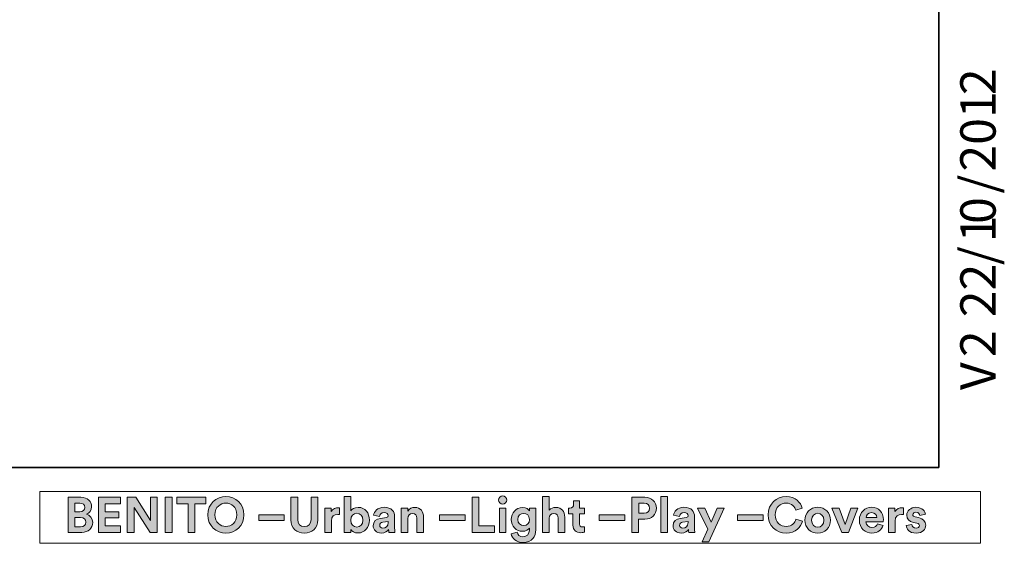
# Model space of a CAD drawing. Units: inches. Extents: x 20 to 204, y 6 to 287.
# Drawn here: x 148 to 204, y 6 to 35 of the extents above; entities that cross this region are included whole.
import ezdxf

# ---------------------------------------------------------------- set-up
doc = ezdxf.new("R2010")
doc.units = ezdxf.units.IN
doc.header["$MEASUREMENT"] = 0
doc.layers.add('Capa 1', color=7, linetype='Continuous')

# ---------------------------------------------------------------- blocks, each defined once
blk = doc.blocks.new('block 5')
at = {"layer": 'Capa 1', "true_color": 0x1a171b}
h = blk.add_hatch(color=179, dxfattribs=at)
h.dxf.hatch_style = 2
edge = h.paths.add_edge_path()
edge.add_spline(control_points=[(151.452, 8.367), (151.838, 8.367), (152.056, 8.141), (152.056, 7.834), (152.056, 7.63), (151.934, 7.466), (151.768, 7.409), (151.961, 7.362), (152.117, 7.186), (152.117, 6.94), (152.117, 6.619), (151.877, 6.386), (151.505, 6.386), (151.505, 6.386), (150.739, 6.386), (150.739, 6.386), (150.739, 6.386), (150.739, 8.367), (150.739, 8.367), (150.739, 8.367), (151.452, 8.367), (151.452, 8.367)], knot_values=[0, 0, 0, 0, 1, 1, 1, 2, 2, 2, 3, 3, 3, 4, 4, 4, 5, 5, 5, 6, 6, 6, 7, 7, 7, 7], degree=3, periodic=1)
edge = h.paths.add_edge_path()
edge.add_spline(control_points=[(151.393, 7.549), (151.569, 7.549), (151.675, 7.647), (151.675, 7.798), (151.675, 7.949), (151.578, 8.044), (151.39, 8.044), (151.39, 8.044), (151.119, 8.044), (151.119, 8.044), (151.119, 8.044), (151.119, 7.549), (151.119, 7.549), (151.119, 7.549), (151.393, 7.549), (151.393, 7.549)], knot_values=[0, 0, 0, 0, 1, 1, 1, 2, 2, 2, 3, 3, 3, 4, 4, 4, 5, 5, 5, 5], degree=3, periodic=1)
edge = h.paths.add_edge_path()
edge.add_spline(control_points=[(151.433, 6.708), (151.619, 6.708), (151.732, 6.806), (151.732, 6.965), (151.732, 7.121), (151.631, 7.23), (151.438, 7.23), (151.438, 7.23), (151.119, 7.23), (151.119, 7.23), (151.119, 7.23), (151.119, 6.708), (151.119, 6.708), (151.119, 6.708), (151.433, 6.708), (151.433, 6.708)], knot_values=[0, 0, 0, 0, 1, 1, 1, 2, 2, 2, 3, 3, 3, 4, 4, 4, 5, 5, 5, 5], degree=3, periodic=1)
h = blk.add_hatch(color=179, dxfattribs=at)
h.dxf.hatch_style = 2
h.paths.add_polyline_path([(152.445, 6.386), (152.445, 8.367), (153.686, 8.367), (153.686, 8.004), (152.83, 8.004), (152.83, 7.552), (153.604, 7.552), (153.604, 7.208), (152.83, 7.208), (152.83, 6.75), (153.686, 6.75), (153.686, 6.386)])
h = blk.add_hatch(color=179, dxfattribs=at)
h.dxf.hatch_style = 2
h.paths.add_polyline_path([(155.357, 6.386), (154.458, 7.792), (154.458, 6.386), (154.071, 6.386), (154.071, 8.367), (154.552, 8.367), (155.376, 7.057), (155.376, 8.367), (155.762, 8.367), (155.762, 6.386)])
h = blk.add_hatch(color=179, dxfattribs=at)
h.dxf.hatch_style = 2
h.paths.add_polyline_path([(156.215, 8.368), (156.605, 8.368), (156.605, 6.385), (156.215, 6.385)])
h = blk.add_hatch(color=179, dxfattribs=at)
h.dxf.hatch_style = 2
h.paths.add_polyline_path([(157.893, 8.002), (157.893, 6.386), (157.503, 6.386), (157.503, 8.002), (156.878, 8.002), (156.878, 8.367), (158.517, 8.367), (158.517, 8.002)])
h = blk.add_hatch(color=179, dxfattribs=at)
h.dxf.hatch_style = 2
edge = h.paths.add_edge_path()
edge.add_spline(control_points=[(159.639, 8.41), (160.179, 8.41), (160.66, 8.016), (160.66, 7.376), (160.66, 6.738), (160.179, 6.344), (159.639, 6.344), (159.102, 6.344), (158.622, 6.738), (158.622, 7.376), (158.622, 8.016), (159.102, 8.41), (159.639, 8.41)], knot_values=[0, 0, 0, 0, 0.352778, 0.352778, 0.352778, 0.705556, 0.705556, 0.705556, 1.058333, 1.058333, 1.058333, 1.411111, 1.411111, 1.411111, 1.411111], degree=3, periodic=0)
edge.add_line((159.639, 8.41), (159.639, 8.41))
edge = h.paths.add_edge_path()
edge.add_spline(control_points=[(159.639, 6.719), (159.947, 6.719), (160.26, 6.932), (160.26, 7.379), (160.26, 7.826), (159.947, 8.038), (159.639, 8.038), (159.335, 8.038), (159.021, 7.826), (159.021, 7.379), (159.021, 6.932), (159.335, 6.719), (159.639, 6.719)], knot_values=[0, 0, 0, 0, 0.352778, 0.352778, 0.352778, 0.705556, 0.705556, 0.705556, 1.058333, 1.058333, 1.058333, 1.411111, 1.411111, 1.411111, 1.411111], degree=3, periodic=0)
edge.add_line((159.639, 6.719), (159.639, 6.719))
h = blk.add_hatch(color=179, dxfattribs=at)
h.dxf.hatch_style = 2
edge = h.paths.add_edge_path()
edge.add_spline(control_points=[(163.312, 7.088), (163.312, 7.088), (163.312, 8.367), (163.312, 8.367), (163.312, 8.367), (163.698, 8.367), (163.698, 8.367), (163.698, 8.367), (163.698, 7.117), (163.698, 7.117), (163.698, 6.855), (163.844, 6.719), (164.073, 6.719), (164.308, 6.719), (164.45, 6.855), (164.45, 7.117), (164.45, 7.117), (164.45, 8.367), (164.45, 8.367), (164.45, 8.367), (164.836, 8.367), (164.836, 8.367), (164.836, 8.367), (164.836, 7.088), (164.836, 7.088), (164.836, 6.602), (164.497, 6.342), (164.073, 6.342), (163.65, 6.342), (163.312, 6.602), (163.312, 7.088)], knot_values=[0, 0, 0, 0, 0.352778, 0.352778, 0.352778, 0.705556, 0.705556, 0.705556, 1.058333, 1.058333, 1.058333, 1.411111, 1.411111, 1.411111, 1.763889, 1.763889, 1.763889, 2.116667, 2.116667, 2.116667, 2.469444, 2.469444, 2.469444, 2.822222, 2.822222, 2.822222, 3.175, 3.175, 3.175, 3.527778, 3.527778, 3.527778, 3.527778], degree=3, periodic=0)
edge.add_line((163.312, 7.088), (163.312, 7.088))
h = blk.add_hatch(color=179, dxfattribs=at)
h.dxf.hatch_style = 2
edge = h.paths.add_edge_path()
edge.add_spline(control_points=[(166.328, 6.386), (166.328, 6.386), (166.328, 8.41), (166.328, 8.41), (166.328, 8.41), (166.696, 8.41), (166.696, 8.41), (166.696, 8.41), (166.696, 7.611), (166.696, 7.611), (166.757, 7.708), (166.907, 7.798), (167.112, 7.798), (167.514, 7.798), (167.746, 7.488), (167.746, 7.08), (167.746, 6.663), (167.489, 6.353), (167.098, 6.353), (166.907, 6.353), (166.762, 6.436), (166.689, 6.554), (166.689, 6.554), (166.689, 6.386), (166.689, 6.386), (166.689, 6.386), (166.328, 6.386), (166.328, 6.386)], knot_values=[0, 0, 0, 0, 1, 1, 1, 2, 2, 2, 3, 3, 3, 4, 4, 4, 5, 5, 5, 6, 6, 6, 7, 7, 7, 8, 8, 8, 9, 9, 9, 9], degree=3, periodic=1)
edge = h.paths.add_edge_path()
edge.add_spline(control_points=[(167.033, 7.466), (166.846, 7.466), (166.689, 7.328), (166.689, 7.076), (166.689, 6.828), (166.846, 6.686), (167.033, 6.686), (167.223, 6.686), (167.375, 6.825), (167.375, 7.076), (167.375, 7.328), (167.223, 7.466), (167.033, 7.466)], knot_values=[0, 0, 0, 0, 0.352778, 0.352778, 0.352778, 0.705556, 0.705556, 0.705556, 1.058333, 1.058333, 1.058333, 1.411111, 1.411111, 1.411111, 1.411111], degree=3, periodic=0)
edge.add_line((167.033, 7.466), (167.033, 7.466))
h = blk.add_hatch(color=179, dxfattribs=at)
h.dxf.hatch_style = 2
h.paths.add_polyline_path([(173.547, 6.386), (173.547, 8.367), (173.932, 8.367), (173.932, 6.755), (174.815, 6.755), (174.815, 6.386)])
h = blk.add_hatch(color=179, dxfattribs=at)
h.dxf.hatch_style = 2
h.paths.add_polyline_path([(175.084, 7.762), (175.457, 7.762), (175.457, 6.387), (175.084, 6.387)])
edge = h.paths.add_edge_path()
edge.add_spline(control_points=[(175.267, 8.444), (175.397, 8.444), (175.498, 8.34), (175.498, 8.211), (175.498, 8.09), (175.397, 7.985), (175.267, 7.985), (175.142, 7.985), (175.039, 8.09), (175.039, 8.211), (175.039, 8.34), (175.142, 8.444), (175.267, 8.444)], knot_values=[0, 0, 0, 0, 0.352778, 0.352778, 0.352778, 0.705556, 0.705556, 0.705556, 1.058333, 1.058333, 1.058333, 1.411111, 1.411111, 1.411111, 1.411111], degree=3, periodic=0)
edge.add_line((175.267, 8.444), (175.267, 8.444))
h = blk.add_hatch(color=179, dxfattribs=at)
h.dxf.hatch_style = 2
edge = h.paths.add_edge_path()
edge.add_spline(control_points=[(177.893, 6.386), (177.893, 6.386), (177.522, 6.386), (177.522, 6.386), (177.522, 6.386), (177.522, 8.41), (177.522, 8.41), (177.522, 8.41), (177.893, 8.41), (177.893, 8.41), (177.893, 8.41), (177.893, 7.647), (177.893, 7.647), (177.982, 7.754), (178.134, 7.798), (178.265, 7.798), (178.614, 7.798), (178.776, 7.555), (178.776, 7.253), (178.776, 7.253), (178.776, 6.386), (178.776, 6.386), (178.776, 6.386), (178.405, 6.386), (178.405, 6.386), (178.405, 6.386), (178.405, 7.189), (178.405, 7.189), (178.405, 7.342), (178.329, 7.462), (178.151, 7.462), (177.994, 7.462), (177.901, 7.345), (177.893, 7.194), (177.893, 7.194), (177.893, 6.386), (177.893, 6.386)], knot_values=[0, 0, 0, 0, 1, 1, 1, 2, 2, 2, 3, 3, 3, 4, 4, 4, 5, 5, 5, 6, 6, 6, 7, 7, 7, 8, 8, 8, 9, 9, 9, 10, 10, 10, 11, 11, 11, 12, 12, 12, 12], degree=3, periodic=1)
h = blk.add_hatch(color=179, dxfattribs=at)
h.dxf.hatch_style = 2
edge = h.paths.add_edge_path()
edge.add_spline(control_points=[(182.95, 7.133), (182.95, 7.133), (182.95, 6.386), (182.95, 6.386), (182.95, 6.386), (182.563, 6.386), (182.563, 6.386), (182.563, 6.386), (182.563, 8.368), (182.563, 8.368), (182.563, 8.368), (183.305, 8.368), (183.305, 8.368), (183.696, 8.368), (183.956, 8.108), (183.956, 7.751), (183.956, 7.39), (183.696, 7.133), (183.305, 7.133), (183.305, 7.133), (182.95, 7.133), (182.95, 7.133)], knot_values=[0, 0, 0, 0, 1, 1, 1, 2, 2, 2, 3, 3, 3, 4, 4, 4, 5, 5, 5, 6, 6, 6, 7, 7, 7, 7], degree=3, periodic=1)
edge = h.paths.add_edge_path()
edge.add_spline(control_points=[(183.257, 7.466), (183.451, 7.466), (183.567, 7.577), (183.567, 7.747), (183.567, 7.924), (183.451, 8.032), (183.257, 8.032), (183.257, 8.032), (182.954, 8.032), (182.954, 8.032), (182.954, 8.032), (182.954, 7.466), (182.954, 7.466), (182.954, 7.466), (183.257, 7.466), (183.257, 7.466)], knot_values=[0, 0, 0, 0, 1, 1, 1, 2, 2, 2, 3, 3, 3, 4, 4, 4, 5, 5, 5, 5], degree=3, periodic=1)
h = blk.add_hatch(color=179, dxfattribs=at)
h.dxf.hatch_style = 2
h.paths.add_polyline_path([(184.213, 8.41), (184.586, 8.41), (184.586, 6.387), (184.213, 6.387)])
h = blk.add_hatch(color=179, dxfattribs=at)
h.dxf.hatch_style = 2
edge = h.paths.add_edge_path()
edge.add_spline(control_points=[(190.266, 7.376), (190.266, 8.007), (190.744, 8.41), (191.275, 8.41), (191.823, 8.41), (192.105, 8.074), (192.183, 7.753), (192.183, 7.753), (191.82, 7.639), (191.82, 7.639), (191.773, 7.829), (191.618, 8.038), (191.275, 8.038), (190.979, 8.038), (190.665, 7.826), (190.665, 7.376), (190.665, 6.954), (190.961, 6.722), (191.28, 6.722), (191.618, 6.722), (191.784, 6.942), (191.836, 7.127), (191.836, 7.127), (192.197, 7.018), (192.197, 7.018), (192.122, 6.713), (191.836, 6.344), (191.28, 6.344), (190.727, 6.344), (190.266, 6.744), (190.266, 7.376)], knot_values=[0, 0, 0, 0, 0.352778, 0.352778, 0.352778, 0.705556, 0.705556, 0.705556, 1.058333, 1.058333, 1.058333, 1.411111, 1.411111, 1.411111, 1.763889, 1.763889, 1.763889, 2.116667, 2.116667, 2.116667, 2.469444, 2.469444, 2.469444, 2.822222, 2.822222, 2.822222, 3.175, 3.175, 3.175, 3.527778, 3.527778, 3.527778, 3.527778], degree=3, periodic=0)
edge.add_line((190.266, 7.376), (190.266, 7.376))
h = blk.add_hatch(color=179, dxfattribs=at)
h.dxf.hatch_style = 2
edge = h.paths.add_edge_path()
edge.add_spline(control_points=[(168.367, 7.179), (168.367, 7.179), (168.705, 7.229), (168.705, 7.229), (168.782, 7.239), (168.808, 7.278), (168.808, 7.326), (168.808, 7.423), (168.733, 7.505), (168.577, 7.505), (168.414, 7.505), (168.325, 7.401), (168.314, 7.281), (168.314, 7.281), (167.983, 7.351), (167.983, 7.351), (168.006, 7.566), (168.204, 7.803), (168.573, 7.803), (169.009, 7.803), (169.172, 7.557), (169.172, 7.281), (169.172, 7.281), (169.172, 6.605), (169.172, 6.605), (169.172, 6.532), (169.179, 6.435), (169.189, 6.386), (169.189, 6.386), (168.846, 6.386), (168.846, 6.386), (168.839, 6.422), (168.833, 6.498), (168.833, 6.551), (168.764, 6.443), (168.632, 6.347), (168.428, 6.347), (168.135, 6.347), (167.956, 6.546), (167.956, 6.761), (167.956, 7.007), (168.138, 7.144), (168.367, 7.179)], knot_values=[0, 0, 0, 0, 0.352778, 0.352778, 0.352778, 0.705556, 0.705556, 0.705556, 1.058333, 1.058333, 1.058333, 1.411111, 1.411111, 1.411111, 1.763889, 1.763889, 1.763889, 2.116667, 2.116667, 2.116667, 2.469444, 2.469444, 2.469444, 2.822222, 2.822222, 2.822222, 3.175, 3.175, 3.175, 3.527778, 3.527778, 3.527778, 3.880556, 3.880556, 3.880556, 4.233333, 4.233333, 4.233333, 4.586111, 4.586111, 4.586111, 4.938889, 4.938889, 4.938889, 4.938889], degree=3, periodic=0)
edge.add_line((168.367, 7.179), (168.367, 7.179))
edge = h.paths.add_edge_path()
edge.add_spline(control_points=[(168.808, 6.943), (168.808, 6.943), (168.808, 7.004), (168.808, 7.004), (168.808, 7.004), (168.498, 6.956), (168.498, 6.956), (168.404, 6.943), (168.327, 6.89), (168.327, 6.783), (168.327, 6.702), (168.387, 6.624), (168.507, 6.624), (168.663, 6.624), (168.808, 6.7), (168.808, 6.943)], knot_values=[0, 0, 0, 0, 0.352778, 0.352778, 0.352778, 0.705556, 0.705556, 0.705556, 1.058333, 1.058333, 1.058333, 1.411111, 1.411111, 1.411111, 1.763889, 1.763889, 1.763889, 1.763889], degree=3, periodic=0)
edge.add_line((168.808, 6.943), (168.808, 6.943))
h = blk.add_hatch(color=179, dxfattribs=at)
h.dxf.hatch_style = 2
edge = h.paths.add_edge_path()
edge.add_spline(control_points=[(169.918, 6.386), (169.918, 6.386), (169.547, 6.386), (169.547, 6.386), (169.547, 6.386), (169.547, 7.762), (169.547, 7.762), (169.547, 7.762), (169.907, 7.762), (169.907, 7.762), (169.907, 7.762), (169.907, 7.592), (169.907, 7.592), (169.991, 7.733), (170.156, 7.798), (170.304, 7.798), (170.645, 7.798), (170.801, 7.555), (170.801, 7.253), (170.801, 7.253), (170.801, 6.386), (170.801, 6.386), (170.801, 6.386), (170.429, 6.386), (170.429, 6.386), (170.429, 6.386), (170.429, 7.189), (170.429, 7.189), (170.429, 7.342), (170.354, 7.462), (170.175, 7.462), (170.014, 7.462), (169.918, 7.337), (169.918, 7.178), (169.918, 7.178), (169.918, 6.386), (169.918, 6.386)], knot_values=[0, 0, 0, 0, 1, 1, 1, 2, 2, 2, 3, 3, 3, 4, 4, 4, 5, 5, 5, 6, 6, 6, 7, 7, 7, 8, 8, 8, 9, 9, 9, 10, 10, 10, 11, 11, 11, 12, 12, 12, 12], degree=3, periodic=1)
h = blk.add_hatch(color=179, dxfattribs=at)
h.dxf.hatch_style = 2
edge = h.paths.add_edge_path()
edge.add_spline(control_points=[(176.089, 6.4), (176.115, 6.25), (176.236, 6.141), (176.412, 6.141), (176.647, 6.141), (176.778, 6.258), (176.778, 6.523), (176.778, 6.523), (176.778, 6.624), (176.778, 6.624), (176.721, 6.535), (176.593, 6.448), (176.395, 6.448), (176.028, 6.448), (175.755, 6.73), (175.755, 7.117), (175.755, 7.479), (176.017, 7.786), (176.395, 7.786), (176.612, 7.786), (176.738, 7.692), (176.786, 7.6), (176.786, 7.6), (176.786, 7.762), (176.786, 7.762), (176.786, 7.762), (177.144, 7.762), (177.144, 7.762), (177.144, 7.762), (177.144, 6.535), (177.144, 6.535), (177.144, 6.158), (176.939, 5.813), (176.422, 5.813), (176.046, 5.813), (175.794, 6.048), (175.755, 6.312), (175.755, 6.312), (176.089, 6.4), (176.089, 6.4)], knot_values=[0, 0, 0, 0, 1, 1, 1, 2, 2, 2, 3, 3, 3, 4, 4, 4, 5, 5, 5, 6, 6, 6, 7, 7, 7, 8, 8, 8, 9, 9, 9, 10, 10, 10, 11, 11, 11, 12, 12, 12, 13, 13, 13, 13], degree=3, periodic=1)
edge = h.paths.add_edge_path()
edge.add_spline(control_points=[(176.783, 7.117), (176.783, 7.329), (176.638, 7.462), (176.46, 7.462), (176.274, 7.462), (176.129, 7.329), (176.129, 7.117), (176.129, 6.901), (176.267, 6.767), (176.46, 6.767), (176.649, 6.767), (176.783, 6.903), (176.783, 7.117)], knot_values=[0, 0, 0, 0, 0.352778, 0.352778, 0.352778, 0.705556, 0.705556, 0.705556, 1.058333, 1.058333, 1.058333, 1.411111, 1.411111, 1.411111, 1.411111], degree=3, periodic=0)
edge.add_line((176.783, 7.117), (176.783, 7.117))
h = blk.add_hatch(color=179, dxfattribs=at)
h.dxf.hatch_style = 2
edge = h.paths.add_edge_path()
edge.add_spline(control_points=[(179.613, 7.762), (179.613, 7.762), (179.888, 7.762), (179.888, 7.762), (179.888, 7.762), (179.888, 7.431), (179.888, 7.431), (179.888, 7.431), (179.613, 7.431), (179.613, 7.431), (179.613, 7.431), (179.613, 6.856), (179.613, 6.856), (179.613, 6.736), (179.669, 6.696), (179.774, 6.696), (179.82, 6.696), (179.87, 6.702), (179.888, 6.708), (179.888, 6.708), (179.888, 6.4), (179.888, 6.4), (179.855, 6.386), (179.788, 6.367), (179.679, 6.367), (179.412, 6.367), (179.244, 6.526), (179.244, 6.792), (179.244, 6.792), (179.244, 7.431), (179.244, 7.431), (179.244, 7.431), (178.994, 7.431), (178.994, 7.431), (178.994, 7.431), (178.994, 7.762), (178.994, 7.762), (178.994, 7.762), (179.064, 7.762), (179.064, 7.762), (179.21, 7.762), (179.277, 7.857), (179.277, 7.98), (179.277, 7.98), (179.277, 8.173), (179.277, 8.173), (179.277, 8.173), (179.613, 8.173), (179.613, 8.173), (179.613, 8.173), (179.613, 7.762), (179.613, 7.762)], knot_values=[0, 0, 0, 0, 1, 1, 1, 2, 2, 2, 3, 3, 3, 4, 4, 4, 5, 5, 5, 6, 6, 6, 7, 7, 7, 8, 8, 8, 9, 9, 9, 10, 10, 10, 11, 11, 11, 12, 12, 12, 13, 13, 13, 14, 14, 14, 15, 15, 15, 16, 16, 16, 17, 17, 17, 17], degree=3, periodic=1)
h = blk.add_hatch(color=179, dxfattribs=at)
h.dxf.hatch_style = 2
edge = h.paths.add_edge_path()
edge.add_spline(control_points=[(185.304, 7.179), (185.304, 7.179), (185.642, 7.229), (185.642, 7.229), (185.721, 7.239), (185.745, 7.278), (185.745, 7.326), (185.745, 7.423), (185.67, 7.505), (185.514, 7.505), (185.351, 7.505), (185.262, 7.401), (185.251, 7.281), (185.251, 7.281), (184.92, 7.351), (184.92, 7.351), (184.943, 7.566), (185.141, 7.803), (185.51, 7.803), (185.947, 7.803), (186.108, 7.557), (186.108, 7.281), (186.108, 7.281), (186.108, 6.605), (186.108, 6.605), (186.108, 6.532), (186.118, 6.435), (186.125, 6.386), (186.125, 6.386), (185.785, 6.386), (185.785, 6.386), (185.776, 6.422), (185.771, 6.498), (185.771, 6.551), (185.7, 6.443), (185.57, 6.347), (185.365, 6.347), (185.072, 6.347), (184.893, 6.546), (184.893, 6.761), (184.893, 7.007), (185.075, 7.144), (185.304, 7.179)], knot_values=[0, 0, 0, 0, 0.352778, 0.352778, 0.352778, 0.705556, 0.705556, 0.705556, 1.058333, 1.058333, 1.058333, 1.411111, 1.411111, 1.411111, 1.763889, 1.763889, 1.763889, 2.116667, 2.116667, 2.116667, 2.469444, 2.469444, 2.469444, 2.822222, 2.822222, 2.822222, 3.175, 3.175, 3.175, 3.527778, 3.527778, 3.527778, 3.880556, 3.880556, 3.880556, 4.233333, 4.233333, 4.233333, 4.586111, 4.586111, 4.586111, 4.938889, 4.938889, 4.938889, 4.938889], degree=3, periodic=0)
edge.add_line((185.304, 7.179), (185.304, 7.179))
edge = h.paths.add_edge_path()
edge.add_spline(control_points=[(185.745, 6.943), (185.745, 6.943), (185.745, 7.004), (185.745, 7.004), (185.745, 7.004), (185.435, 6.956), (185.435, 6.956), (185.34, 6.943), (185.265, 6.89), (185.265, 6.783), (185.265, 6.702), (185.323, 6.624), (185.444, 6.624), (185.599, 6.624), (185.745, 6.7), (185.745, 6.943)], knot_values=[0, 0, 0, 0, 0.352778, 0.352778, 0.352778, 0.705556, 0.705556, 0.705556, 1.058333, 1.058333, 1.058333, 1.411111, 1.411111, 1.411111, 1.763889, 1.763889, 1.763889, 1.763889], degree=3, periodic=0)
edge.add_line((185.745, 6.943), (185.745, 6.943))
h = blk.add_hatch(color=179, dxfattribs=at)
h.dxf.hatch_style = 2
edge = h.paths.add_edge_path()
edge.add_spline(control_points=[(193.785, 7.074), (193.785, 6.652), (193.474, 6.344), (193.064, 6.344), (192.653, 6.344), (192.342, 6.652), (192.342, 7.074), (192.342, 7.498), (192.653, 7.803), (193.064, 7.803), (193.474, 7.803), (193.785, 7.498), (193.785, 7.074)], knot_values=[0, 0, 0, 0, 0.352778, 0.352778, 0.352778, 0.705556, 0.705556, 0.705556, 1.058333, 1.058333, 1.058333, 1.411111, 1.411111, 1.411111, 1.411111], degree=3, periodic=0)
edge.add_line((193.785, 7.074), (193.785, 7.074))
edge = h.paths.add_edge_path()
edge.add_spline(control_points=[(193.413, 7.074), (193.413, 7.334), (193.245, 7.466), (193.064, 7.466), (192.883, 7.466), (192.715, 7.334), (192.715, 7.074), (192.715, 6.817), (192.883, 6.683), (193.064, 6.683), (193.245, 6.683), (193.413, 6.814), (193.413, 7.074)], knot_values=[0, 0, 0, 0, 0.352778, 0.352778, 0.352778, 0.705556, 0.705556, 0.705556, 1.058333, 1.058333, 1.058333, 1.411111, 1.411111, 1.411111, 1.411111], degree=3, periodic=0)
edge.add_line((193.413, 7.074), (193.413, 7.074))
h = blk.add_hatch(color=179, dxfattribs=at)
h.dxf.hatch_style = 2
edge = h.paths.add_edge_path()
edge.add_spline(control_points=[(196.754, 6.781), (196.684, 6.543), (196.466, 6.345), (196.128, 6.345), (195.75, 6.345), (195.417, 6.615), (195.417, 7.08), (195.417, 7.519), (195.742, 7.803), (196.094, 7.803), (196.518, 7.803), (196.773, 7.532), (196.773, 7.091), (196.773, 7.038), (196.767, 6.982), (196.767, 6.977), (196.767, 6.977), (195.784, 6.977), (195.784, 6.977), (195.792, 6.795), (195.946, 6.663), (196.13, 6.663), (196.304, 6.663), (196.399, 6.75), (196.444, 6.873), (196.444, 6.873), (196.754, 6.781), (196.754, 6.781)], knot_values=[0, 0, 0, 0, 1, 1, 1, 2, 2, 2, 3, 3, 3, 4, 4, 4, 5, 5, 5, 6, 6, 6, 7, 7, 7, 8, 8, 8, 9, 9, 9, 9], degree=3, periodic=1)
edge = h.paths.add_edge_path()
edge.add_spline(control_points=[(196.407, 7.231), (196.4, 7.368), (196.312, 7.502), (196.099, 7.502), (195.907, 7.502), (195.8, 7.356), (195.792, 7.231), (195.792, 7.231), (196.407, 7.231), (196.407, 7.231)], knot_values=[0, 0, 0, 0, 1, 1, 1, 2, 2, 2, 3, 3, 3, 3], degree=3, periodic=1)
h = blk.add_hatch(color=179, dxfattribs=at)
h.dxf.hatch_style = 2
edge = h.paths.add_edge_path()
edge.add_spline(control_points=[(198.377, 6.839), (198.386, 6.731), (198.467, 6.629), (198.629, 6.629), (198.752, 6.629), (198.81, 6.694), (198.81, 6.767), (198.81, 6.828), (198.769, 6.879), (198.663, 6.901), (198.663, 6.901), (198.481, 6.943), (198.481, 6.943), (198.216, 7.001), (198.096, 7.161), (198.096, 7.354), (198.096, 7.599), (198.313, 7.803), (198.609, 7.803), (199.002, 7.803), (199.133, 7.555), (199.149, 7.406), (199.149, 7.406), (198.839, 7.337), (198.839, 7.337), (198.828, 7.418), (198.769, 7.522), (198.614, 7.522), (198.514, 7.522), (198.436, 7.463), (198.436, 7.385), (198.436, 7.318), (198.487, 7.276), (198.562, 7.262), (198.562, 7.262), (198.758, 7.219), (198.758, 7.219), (199.029, 7.164), (199.166, 6.999), (199.166, 6.797), (199.166, 6.574), (198.992, 6.344), (198.632, 6.344), (198.218, 6.344), (198.077, 6.612), (198.059, 6.769), (198.059, 6.769), (198.377, 6.839), (198.377, 6.839)], knot_values=[0, 0, 0, 0, 1, 1, 1, 2, 2, 2, 3, 3, 3, 4, 4, 4, 5, 5, 5, 6, 6, 6, 7, 7, 7, 8, 8, 8, 9, 9, 9, 10, 10, 10, 11, 11, 11, 12, 12, 12, 13, 13, 13, 14, 14, 14, 15, 15, 15, 16, 16, 16, 16], degree=3, periodic=1)
h = blk.add_hatch(color=179, dxfattribs=at)
h.dxf.hatch_style = 2
h.paths.add_polyline_path([(161.495, 7.376), (162.937, 7.376), (162.937, 7.054), (161.495, 7.054)])
h = blk.add_hatch(color=179, dxfattribs=at)
h.dxf.hatch_style = 2
edge = h.paths.add_edge_path()
edge.add_spline(control_points=[(166.066, 7.392), (166.024, 7.401), (165.988, 7.404), (165.955, 7.404), (165.764, 7.404), (165.599, 7.312), (165.599, 7.016), (165.599, 7.016), (165.599, 6.386), (165.599, 6.386), (165.599, 6.386), (165.227, 6.386), (165.227, 6.386), (165.227, 6.386), (165.227, 7.762), (165.227, 7.762), (165.227, 7.762), (165.588, 7.762), (165.588, 7.762), (165.588, 7.762), (165.588, 7.557), (165.588, 7.557), (165.672, 7.74), (165.862, 7.773), (165.98, 7.773), (166.01, 7.773), (166.038, 7.77), (166.066, 7.767), (166.066, 7.767), (166.066, 7.392), (166.066, 7.392)], knot_values=[0, 0, 0, 0, 1, 1, 1, 2, 2, 2, 3, 3, 3, 4, 4, 4, 5, 5, 5, 6, 6, 6, 7, 7, 7, 8, 8, 8, 9, 9, 9, 10, 10, 10, 10], degree=3, periodic=1)
h = blk.add_hatch(color=179, dxfattribs=at)
h.dxf.hatch_style = 2
h.paths.add_polyline_path([(171.705, 7.376), (173.147, 7.376), (173.147, 7.054), (171.705, 7.054)])
h = blk.add_hatch(color=179, dxfattribs=at)
h.dxf.hatch_style = 2
h.paths.add_polyline_path([(180.722, 7.376), (182.164, 7.376), (182.164, 7.054), (180.722, 7.054)])
h = blk.add_hatch(color=179, dxfattribs=at)
h.dxf.hatch_style = 2
h.paths.add_polyline_path([(186.531, 5.845), (186.856, 6.56), (186.271, 7.762), (186.687, 7.762), (187.052, 6.956), (187.391, 7.762), (187.788, 7.762), (186.924, 5.845)])
h = blk.add_hatch(color=179, dxfattribs=at)
h.dxf.hatch_style = 2
h.paths.add_polyline_path([(188.54, 7.376), (189.983, 7.376), (189.983, 7.054), (188.54, 7.054)])
h = blk.add_hatch(color=179, dxfattribs=at)
h.dxf.hatch_style = 2
h.paths.add_polyline_path([(194.799, 6.386), (194.428, 6.386), (193.865, 7.762), (194.274, 7.762), (194.615, 6.838), (194.942, 7.762), (195.333, 7.762)])
h = blk.add_hatch(color=179, dxfattribs=at)
h.dxf.hatch_style = 2
edge = h.paths.add_edge_path()
edge.add_spline(control_points=[(197.906, 7.392), (197.864, 7.401), (197.826, 7.404), (197.794, 7.404), (197.603, 7.404), (197.438, 7.312), (197.438, 7.016), (197.438, 7.016), (197.438, 6.386), (197.438, 6.386), (197.438, 6.386), (197.067, 6.386), (197.067, 6.386), (197.067, 6.386), (197.067, 7.762), (197.067, 7.762), (197.067, 7.762), (197.428, 7.762), (197.428, 7.762), (197.428, 7.762), (197.428, 7.557), (197.428, 7.557), (197.511, 7.74), (197.702, 7.773), (197.818, 7.773), (197.849, 7.773), (197.877, 7.77), (197.906, 7.767), (197.906, 7.767), (197.906, 7.392), (197.906, 7.392)], knot_values=[0, 0, 0, 0, 1, 1, 1, 2, 2, 2, 3, 3, 3, 4, 4, 4, 5, 5, 5, 6, 6, 6, 7, 7, 7, 8, 8, 8, 9, 9, 9, 10, 10, 10, 10], degree=3, periodic=1)
at = {"layer": 'Capa 1', "lineweight": 0}
for points in [[(149.127, 5.768), (202.267, 5.768), (202.267, 8.698), (149.127, 8.698), (149.127, 5.768)], [(152.445, 6.386), (152.445, 8.367), (153.686, 8.367), (153.686, 8.004), (152.83, 8.004), (152.83, 7.552), (153.604, 7.552), (153.604, 7.208), (152.83, 7.208), (152.83, 6.75), (153.686, 6.75), (153.686, 6.386), (152.445, 6.386)], [(155.357, 6.386), (154.458, 7.792), (154.458, 6.386), (154.071, 6.386), (154.071, 8.367), (154.552, 8.367), (155.376, 7.057), (155.376, 8.367), (155.762, 8.367), (155.762, 6.386), (155.357, 6.386)], [(156.215, 8.368), (156.605, 8.368), (156.605, 6.385), (156.215, 6.385), (156.215, 8.368)], [(157.893, 8.002), (157.893, 6.386), (157.503, 6.386), (157.503, 8.002), (156.878, 8.002), (156.878, 8.367), (158.517, 8.367), (158.517, 8.002), (157.893, 8.002)], [(173.547, 6.386), (173.547, 8.367), (173.932, 8.367), (173.932, 6.755), (174.815, 6.755), (174.815, 6.386), (173.547, 6.386)], [(184.213, 8.41), (184.586, 8.41), (184.586, 6.387), (184.213, 6.387), (184.213, 8.41)], [(161.495, 7.376), (162.937, 7.376), (162.937, 7.054), (161.495, 7.054), (161.495, 7.376)], [(171.705, 7.376), (173.147, 7.376), (173.147, 7.054), (171.705, 7.054), (171.705, 7.376)], [(175.084, 7.762), (175.457, 7.762), (175.457, 6.387), (175.084, 6.387), (175.084, 7.762)], [(180.722, 7.376), (182.164, 7.376), (182.164, 7.054), (180.722, 7.054), (180.722, 7.376)], [(186.531, 5.845), (186.856, 6.56), (186.271, 7.762), (186.687, 7.762), (187.052, 6.956), (187.391, 7.762), (187.788, 7.762), (186.924, 5.845), (186.531, 5.845)], [(188.54, 7.376), (189.983, 7.376), (189.983, 7.054), (188.54, 7.054), (188.54, 7.376)], [(194.799, 6.386), (194.428, 6.386), (193.865, 7.762), (194.274, 7.762), (194.615, 6.838), (194.942, 7.762), (195.333, 7.762), (194.799, 6.386)]]:
    blk.add_lwpolyline(points, dxfattribs=at)
for points, knots in [([(151.452, 8.367), (151.838, 8.367), (152.056, 8.141), (152.056, 7.834), (152.056, 7.63), (151.934, 7.466), (151.768, 7.409), (151.961, 7.362), (152.117, 7.186), (152.117, 6.94), (152.117, 6.619), (151.877, 6.386), (151.505, 6.386), (151.505, 6.386), (150.739, 6.386), (150.739, 6.386), (150.739, 6.386), (150.739, 8.367), (150.739, 8.367), (150.739, 8.367), (151.452, 8.367), (151.452, 8.367)], [0, 0, 0, 0, 1, 1, 1, 2, 2, 2, 3, 3, 3, 4, 4, 4, 5, 5, 5, 6, 6, 6, 7, 7, 7, 7]), ([(159.639, 8.41), (160.179, 8.41), (160.66, 8.016), (160.66, 7.376), (160.66, 6.738), (160.179, 6.344), (159.639, 6.344), (159.102, 6.344), (158.622, 6.738), (158.622, 7.376), (158.622, 8.016), (159.102, 8.41), (159.639, 8.41)], [0, 0, 0, 0, 1, 1, 1, 2, 2, 2, 3, 3, 3, 4, 4, 4, 4]), ([(163.312, 7.088), (163.312, 7.088), (163.312, 8.367), (163.312, 8.367), (163.312, 8.367), (163.698, 8.367), (163.698, 8.367), (163.698, 8.367), (163.698, 7.117), (163.698, 7.117), (163.698, 6.855), (163.844, 6.719), (164.073, 6.719), (164.308, 6.719), (164.45, 6.855), (164.45, 7.117), (164.45, 7.117), (164.45, 8.367), (164.45, 8.367), (164.45, 8.367), (164.836, 8.367), (164.836, 8.367), (164.836, 8.367), (164.836, 7.088), (164.836, 7.088), (164.836, 6.602), (164.497, 6.342), (164.073, 6.342), (163.65, 6.342), (163.312, 6.602), (163.312, 7.088)], [0, 0, 0, 0, 1, 1, 1, 2, 2, 2, 3, 3, 3, 4, 4, 4, 5, 5, 5, 6, 6, 6, 7, 7, 7, 8, 8, 8, 9, 9, 9, 10, 10, 10, 10]), ([(166.328, 6.386), (166.328, 6.386), (166.328, 8.41), (166.328, 8.41), (166.328, 8.41), (166.696, 8.41), (166.696, 8.41), (166.696, 8.41), (166.696, 7.611), (166.696, 7.611), (166.757, 7.708), (166.907, 7.798), (167.112, 7.798), (167.514, 7.798), (167.746, 7.488), (167.746, 7.08), (167.746, 6.663), (167.489, 6.353), (167.098, 6.353), (166.907, 6.353), (166.762, 6.436), (166.689, 6.554), (166.689, 6.554), (166.689, 6.386), (166.689, 6.386), (166.689, 6.386), (166.328, 6.386), (166.328, 6.386)], [0, 0, 0, 0, 1, 1, 1, 2, 2, 2, 3, 3, 3, 4, 4, 4, 5, 5, 5, 6, 6, 6, 7, 7, 7, 8, 8, 8, 9, 9, 9, 9]), ([(175.267, 8.444), (175.397, 8.444), (175.498, 8.34), (175.498, 8.211), (175.498, 8.09), (175.397, 7.985), (175.267, 7.985), (175.142, 7.985), (175.039, 8.09), (175.039, 8.211), (175.039, 8.34), (175.142, 8.444), (175.267, 8.444)], [0, 0, 0, 0, 1, 1, 1, 2, 2, 2, 3, 3, 3, 4, 4, 4, 4]), ([(177.893, 6.386), (177.893, 6.386), (177.522, 6.386), (177.522, 6.386), (177.522, 6.386), (177.522, 8.41), (177.522, 8.41), (177.522, 8.41), (177.893, 8.41), (177.893, 8.41), (177.893, 8.41), (177.893, 7.647), (177.893, 7.647), (177.982, 7.754), (178.134, 7.798), (178.265, 7.798), (178.614, 7.798), (178.776, 7.555), (178.776, 7.253), (178.776, 7.253), (178.776, 6.386), (178.776, 6.386), (178.776, 6.386), (178.405, 6.386), (178.405, 6.386), (178.405, 6.386), (178.405, 7.189), (178.405, 7.189), (178.405, 7.342), (178.329, 7.462), (178.151, 7.462), (177.994, 7.462), (177.901, 7.345), (177.893, 7.194), (177.893, 7.194), (177.893, 6.386), (177.893, 6.386)], [0, 0, 0, 0, 1, 1, 1, 2, 2, 2, 3, 3, 3, 4, 4, 4, 5, 5, 5, 6, 6, 6, 7, 7, 7, 8, 8, 8, 9, 9, 9, 10, 10, 10, 11, 11, 11, 12, 12, 12, 12]), ([(182.95, 7.133), (182.95, 7.133), (182.95, 6.386), (182.95, 6.386), (182.95, 6.386), (182.563, 6.386), (182.563, 6.386), (182.563, 6.386), (182.563, 8.368), (182.563, 8.368), (182.563, 8.368), (183.305, 8.368), (183.305, 8.368), (183.696, 8.368), (183.956, 8.108), (183.956, 7.751), (183.956, 7.39), (183.696, 7.133), (183.305, 7.133), (183.305, 7.133), (182.95, 7.133), (182.95, 7.133)], [0, 0, 0, 0, 1, 1, 1, 2, 2, 2, 3, 3, 3, 4, 4, 4, 5, 5, 5, 6, 6, 6, 7, 7, 7, 7]), ([(190.266, 7.376), (190.266, 8.007), (190.744, 8.41), (191.275, 8.41), (191.823, 8.41), (192.105, 8.074), (192.183, 7.753), (192.183, 7.753), (191.82, 7.639), (191.82, 7.639), (191.773, 7.829), (191.618, 8.038), (191.275, 8.038), (190.979, 8.038), (190.665, 7.826), (190.665, 7.376), (190.665, 6.954), (190.961, 6.722), (191.28, 6.722), (191.618, 6.722), (191.784, 6.942), (191.836, 7.127), (191.836, 7.127), (192.197, 7.018), (192.197, 7.018), (192.122, 6.713), (191.836, 6.344), (191.28, 6.344), (190.727, 6.344), (190.266, 6.744), (190.266, 7.376)], [0, 0, 0, 0, 1, 1, 1, 2, 2, 2, 3, 3, 3, 4, 4, 4, 5, 5, 5, 6, 6, 6, 7, 7, 7, 8, 8, 8, 9, 9, 9, 10, 10, 10, 10]), ([(151.393, 7.549), (151.569, 7.549), (151.675, 7.647), (151.675, 7.798), (151.675, 7.949), (151.578, 8.044), (151.39, 8.044), (151.39, 8.044), (151.119, 8.044), (151.119, 8.044), (151.119, 8.044), (151.119, 7.549), (151.119, 7.549), (151.119, 7.549), (151.393, 7.549), (151.393, 7.549)], [0, 0, 0, 0, 1, 1, 1, 2, 2, 2, 3, 3, 3, 4, 4, 4, 5, 5, 5, 5]), ([(159.639, 6.719), (159.947, 6.719), (160.26, 6.932), (160.26, 7.379), (160.26, 7.826), (159.947, 8.038), (159.639, 8.038), (159.335, 8.038), (159.021, 7.826), (159.021, 7.379), (159.021, 6.932), (159.335, 6.719), (159.639, 6.719)], [0, 0, 0, 0, 1, 1, 1, 2, 2, 2, 3, 3, 3, 4, 4, 4, 4]), ([(168.367, 7.179), (168.367, 7.179), (168.705, 7.229), (168.705, 7.229), (168.782, 7.239), (168.808, 7.278), (168.808, 7.326), (168.808, 7.423), (168.733, 7.505), (168.577, 7.505), (168.414, 7.505), (168.325, 7.401), (168.314, 7.281), (168.314, 7.281), (167.983, 7.351), (167.983, 7.351), (168.006, 7.566), (168.204, 7.803), (168.573, 7.803), (169.009, 7.803), (169.172, 7.557), (169.172, 7.281), (169.172, 7.281), (169.172, 6.605), (169.172, 6.605), (169.172, 6.532), (169.179, 6.435), (169.189, 6.386), (169.189, 6.386), (168.846, 6.386), (168.846, 6.386), (168.839, 6.422), (168.833, 6.498), (168.833, 6.551), (168.764, 6.443), (168.632, 6.347), (168.428, 6.347), (168.135, 6.347), (167.956, 6.546), (167.956, 6.761), (167.956, 7.007), (168.138, 7.144), (168.367, 7.179)], [0, 0, 0, 0, 1, 1, 1, 2, 2, 2, 3, 3, 3, 4, 4, 4, 5, 5, 5, 6, 6, 6, 7, 7, 7, 8, 8, 8, 9, 9, 9, 10, 10, 10, 11, 11, 11, 12, 12, 12, 13, 13, 13, 14, 14, 14, 14]), ([(169.918, 6.386), (169.918, 6.386), (169.547, 6.386), (169.547, 6.386), (169.547, 6.386), (169.547, 7.762), (169.547, 7.762), (169.547, 7.762), (169.907, 7.762), (169.907, 7.762), (169.907, 7.762), (169.907, 7.592), (169.907, 7.592), (169.991, 7.733), (170.156, 7.798), (170.304, 7.798), (170.645, 7.798), (170.801, 7.555), (170.801, 7.253), (170.801, 7.253), (170.801, 6.386), (170.801, 6.386), (170.801, 6.386), (170.429, 6.386), (170.429, 6.386), (170.429, 6.386), (170.429, 7.189), (170.429, 7.189), (170.429, 7.342), (170.354, 7.462), (170.175, 7.462), (170.014, 7.462), (169.918, 7.337), (169.918, 7.178), (169.918, 7.178), (169.918, 6.386), (169.918, 6.386)], [0, 0, 0, 0, 1, 1, 1, 2, 2, 2, 3, 3, 3, 4, 4, 4, 5, 5, 5, 6, 6, 6, 7, 7, 7, 8, 8, 8, 9, 9, 9, 10, 10, 10, 11, 11, 11, 12, 12, 12, 12]), ([(176.089, 6.4), (176.115, 6.25), (176.236, 6.141), (176.412, 6.141), (176.647, 6.141), (176.778, 6.258), (176.778, 6.523), (176.778, 6.523), (176.778, 6.624), (176.778, 6.624), (176.721, 6.535), (176.593, 6.448), (176.395, 6.448), (176.028, 6.448), (175.755, 6.73), (175.755, 7.117), (175.755, 7.479), (176.017, 7.786), (176.395, 7.786), (176.612, 7.786), (176.738, 7.692), (176.786, 7.6), (176.786, 7.6), (176.786, 7.762), (176.786, 7.762), (176.786, 7.762), (177.144, 7.762), (177.144, 7.762), (177.144, 7.762), (177.144, 6.535), (177.144, 6.535), (177.144, 6.158), (176.939, 5.813), (176.422, 5.813), (176.046, 5.813), (175.794, 6.048), (175.755, 6.312), (175.755, 6.312), (176.089, 6.4), (176.089, 6.4)], [0, 0, 0, 0, 1, 1, 1, 2, 2, 2, 3, 3, 3, 4, 4, 4, 5, 5, 5, 6, 6, 6, 7, 7, 7, 8, 8, 8, 9, 9, 9, 10, 10, 10, 11, 11, 11, 12, 12, 12, 13, 13, 13, 13]), ([(179.613, 7.762), (179.613, 7.762), (179.888, 7.762), (179.888, 7.762), (179.888, 7.762), (179.888, 7.431), (179.888, 7.431), (179.888, 7.431), (179.613, 7.431), (179.613, 7.431), (179.613, 7.431), (179.613, 6.856), (179.613, 6.856), (179.613, 6.736), (179.669, 6.696), (179.774, 6.696), (179.82, 6.696), (179.87, 6.702), (179.888, 6.708), (179.888, 6.708), (179.888, 6.4), (179.888, 6.4), (179.855, 6.386), (179.788, 6.367), (179.679, 6.367), (179.412, 6.367), (179.244, 6.526), (179.244, 6.792), (179.244, 6.792), (179.244, 7.431), (179.244, 7.431), (179.244, 7.431), (178.994, 7.431), (178.994, 7.431), (178.994, 7.431), (178.994, 7.762), (178.994, 7.762), (178.994, 7.762), (179.064, 7.762), (179.064, 7.762), (179.21, 7.762), (179.277, 7.857), (179.277, 7.98), (179.277, 7.98), (179.277, 8.173), (179.277, 8.173), (179.277, 8.173), (179.613, 8.173), (179.613, 8.173), (179.613, 8.173), (179.613, 7.762), (179.613, 7.762)], [0, 0, 0, 0, 1, 1, 1, 2, 2, 2, 3, 3, 3, 4, 4, 4, 5, 5, 5, 6, 6, 6, 7, 7, 7, 8, 8, 8, 9, 9, 9, 10, 10, 10, 11, 11, 11, 12, 12, 12, 13, 13, 13, 14, 14, 14, 15, 15, 15, 16, 16, 16, 17, 17, 17, 17]), ([(183.257, 7.466), (183.451, 7.466), (183.567, 7.577), (183.567, 7.747), (183.567, 7.924), (183.451, 8.032), (183.257, 8.032), (183.257, 8.032), (182.954, 8.032), (182.954, 8.032), (182.954, 8.032), (182.954, 7.466), (182.954, 7.466), (182.954, 7.466), (183.257, 7.466), (183.257, 7.466)], [0, 0, 0, 0, 1, 1, 1, 2, 2, 2, 3, 3, 3, 4, 4, 4, 5, 5, 5, 5]), ([(185.304, 7.179), (185.304, 7.179), (185.642, 7.229), (185.642, 7.229), (185.721, 7.239), (185.745, 7.278), (185.745, 7.326), (185.745, 7.423), (185.67, 7.505), (185.514, 7.505), (185.351, 7.505), (185.262, 7.401), (185.251, 7.281), (185.251, 7.281), (184.92, 7.351), (184.92, 7.351), (184.943, 7.566), (185.141, 7.803), (185.51, 7.803), (185.947, 7.803), (186.108, 7.557), (186.108, 7.281), (186.108, 7.281), (186.108, 6.605), (186.108, 6.605), (186.108, 6.532), (186.118, 6.435), (186.125, 6.386), (186.125, 6.386), (185.785, 6.386), (185.785, 6.386), (185.776, 6.422), (185.771, 6.498), (185.771, 6.551), (185.7, 6.443), (185.57, 6.347), (185.365, 6.347), (185.072, 6.347), (184.893, 6.546), (184.893, 6.761), (184.893, 7.007), (185.075, 7.144), (185.304, 7.179)], [0, 0, 0, 0, 1, 1, 1, 2, 2, 2, 3, 3, 3, 4, 4, 4, 5, 5, 5, 6, 6, 6, 7, 7, 7, 8, 8, 8, 9, 9, 9, 10, 10, 10, 11, 11, 11, 12, 12, 12, 13, 13, 13, 14, 14, 14, 14]), ([(193.785, 7.074), (193.785, 6.652), (193.474, 6.344), (193.064, 6.344), (192.653, 6.344), (192.342, 6.652), (192.342, 7.074), (192.342, 7.498), (192.653, 7.803), (193.064, 7.803), (193.474, 7.803), (193.785, 7.498), (193.785, 7.074)], [0, 0, 0, 0, 1, 1, 1, 2, 2, 2, 3, 3, 3, 4, 4, 4, 4]), ([(196.754, 6.781), (196.684, 6.543), (196.466, 6.345), (196.128, 6.345), (195.75, 6.345), (195.417, 6.615), (195.417, 7.08), (195.417, 7.519), (195.742, 7.803), (196.094, 7.803), (196.518, 7.803), (196.773, 7.532), (196.773, 7.091), (196.773, 7.038), (196.767, 6.982), (196.767, 6.977), (196.767, 6.977), (195.784, 6.977), (195.784, 6.977), (195.792, 6.795), (195.946, 6.663), (196.13, 6.663), (196.304, 6.663), (196.399, 6.75), (196.444, 6.873), (196.444, 6.873), (196.754, 6.781), (196.754, 6.781)], [0, 0, 0, 0, 1, 1, 1, 2, 2, 2, 3, 3, 3, 4, 4, 4, 5, 5, 5, 6, 6, 6, 7, 7, 7, 8, 8, 8, 9, 9, 9, 9]), ([(198.377, 6.839), (198.386, 6.731), (198.467, 6.629), (198.629, 6.629), (198.752, 6.629), (198.81, 6.694), (198.81, 6.767), (198.81, 6.828), (198.769, 6.879), (198.663, 6.901), (198.663, 6.901), (198.481, 6.943), (198.481, 6.943), (198.216, 7.001), (198.096, 7.161), (198.096, 7.354), (198.096, 7.599), (198.313, 7.803), (198.609, 7.803), (199.002, 7.803), (199.133, 7.555), (199.149, 7.406), (199.149, 7.406), (198.839, 7.337), (198.839, 7.337), (198.828, 7.418), (198.769, 7.522), (198.614, 7.522), (198.514, 7.522), (198.436, 7.463), (198.436, 7.385), (198.436, 7.318), (198.487, 7.276), (198.562, 7.262), (198.562, 7.262), (198.758, 7.219), (198.758, 7.219), (199.029, 7.164), (199.166, 6.999), (199.166, 6.797), (199.166, 6.574), (198.992, 6.344), (198.632, 6.344), (198.218, 6.344), (198.077, 6.612), (198.059, 6.769), (198.059, 6.769), (198.377, 6.839), (198.377, 6.839)], [0, 0, 0, 0, 1, 1, 1, 2, 2, 2, 3, 3, 3, 4, 4, 4, 5, 5, 5, 6, 6, 6, 7, 7, 7, 8, 8, 8, 9, 9, 9, 10, 10, 10, 11, 11, 11, 12, 12, 12, 13, 13, 13, 14, 14, 14, 15, 15, 15, 16, 16, 16, 16]), ([(151.433, 6.708), (151.619, 6.708), (151.732, 6.806), (151.732, 6.965), (151.732, 7.121), (151.631, 7.23), (151.438, 7.23), (151.438, 7.23), (151.119, 7.23), (151.119, 7.23), (151.119, 7.23), (151.119, 6.708), (151.119, 6.708), (151.119, 6.708), (151.433, 6.708), (151.433, 6.708)], [0, 0, 0, 0, 1, 1, 1, 2, 2, 2, 3, 3, 3, 4, 4, 4, 5, 5, 5, 5]), ([(166.066, 7.392), (166.024, 7.401), (165.988, 7.404), (165.955, 7.404), (165.764, 7.404), (165.599, 7.312), (165.599, 7.016), (165.599, 7.016), (165.599, 6.386), (165.599, 6.386), (165.599, 6.386), (165.227, 6.386), (165.227, 6.386), (165.227, 6.386), (165.227, 7.762), (165.227, 7.762), (165.227, 7.762), (165.588, 7.762), (165.588, 7.762), (165.588, 7.762), (165.588, 7.557), (165.588, 7.557), (165.672, 7.74), (165.862, 7.773), (165.98, 7.773), (166.01, 7.773), (166.038, 7.77), (166.066, 7.767), (166.066, 7.767), (166.066, 7.392), (166.066, 7.392)], [0, 0, 0, 0, 1, 1, 1, 2, 2, 2, 3, 3, 3, 4, 4, 4, 5, 5, 5, 6, 6, 6, 7, 7, 7, 8, 8, 8, 9, 9, 9, 10, 10, 10, 10]), ([(167.033, 7.466), (166.846, 7.466), (166.689, 7.328), (166.689, 7.076), (166.689, 6.828), (166.846, 6.686), (167.033, 6.686), (167.223, 6.686), (167.375, 6.825), (167.375, 7.076), (167.375, 7.328), (167.223, 7.466), (167.033, 7.466)], [0, 0, 0, 0, 1, 1, 1, 2, 2, 2, 3, 3, 3, 4, 4, 4, 4]), ([(176.783, 7.117), (176.783, 7.329), (176.638, 7.462), (176.46, 7.462), (176.274, 7.462), (176.129, 7.329), (176.129, 7.117), (176.129, 6.901), (176.267, 6.767), (176.46, 6.767), (176.649, 6.767), (176.783, 6.903), (176.783, 7.117)], [0, 0, 0, 0, 1, 1, 1, 2, 2, 2, 3, 3, 3, 4, 4, 4, 4]), ([(193.413, 7.074), (193.413, 7.334), (193.245, 7.466), (193.064, 7.466), (192.883, 7.466), (192.715, 7.334), (192.715, 7.074), (192.715, 6.817), (192.883, 6.683), (193.064, 6.683), (193.245, 6.683), (193.413, 6.814), (193.413, 7.074)], [0, 0, 0, 0, 1, 1, 1, 2, 2, 2, 3, 3, 3, 4, 4, 4, 4]), ([(196.407, 7.231), (196.4, 7.368), (196.312, 7.502), (196.099, 7.502), (195.907, 7.502), (195.8, 7.356), (195.792, 7.231), (195.792, 7.231), (196.407, 7.231), (196.407, 7.231)], [0, 0, 0, 0, 1, 1, 1, 2, 2, 2, 3, 3, 3, 3]), ([(197.906, 7.392), (197.864, 7.401), (197.826, 7.404), (197.794, 7.404), (197.603, 7.404), (197.438, 7.312), (197.438, 7.016), (197.438, 7.016), (197.438, 6.386), (197.438, 6.386), (197.438, 6.386), (197.067, 6.386), (197.067, 6.386), (197.067, 6.386), (197.067, 7.762), (197.067, 7.762), (197.067, 7.762), (197.428, 7.762), (197.428, 7.762), (197.428, 7.762), (197.428, 7.557), (197.428, 7.557), (197.511, 7.74), (197.702, 7.773), (197.818, 7.773), (197.849, 7.773), (197.877, 7.77), (197.906, 7.767), (197.906, 7.767), (197.906, 7.392), (197.906, 7.392)], [0, 0, 0, 0, 1, 1, 1, 2, 2, 2, 3, 3, 3, 4, 4, 4, 5, 5, 5, 6, 6, 6, 7, 7, 7, 8, 8, 8, 9, 9, 9, 10, 10, 10, 10]), ([(168.808, 6.943), (168.808, 6.943), (168.808, 7.004), (168.808, 7.004), (168.808, 7.004), (168.498, 6.956), (168.498, 6.956), (168.404, 6.943), (168.327, 6.89), (168.327, 6.783), (168.327, 6.702), (168.387, 6.624), (168.507, 6.624), (168.663, 6.624), (168.808, 6.7), (168.808, 6.943)], [0, 0, 0, 0, 1, 1, 1, 2, 2, 2, 3, 3, 3, 4, 4, 4, 5, 5, 5, 5]), ([(185.745, 6.943), (185.745, 6.943), (185.745, 7.004), (185.745, 7.004), (185.745, 7.004), (185.435, 6.956), (185.435, 6.956), (185.34, 6.943), (185.265, 6.89), (185.265, 6.783), (185.265, 6.702), (185.323, 6.624), (185.444, 6.624), (185.599, 6.624), (185.745, 6.7), (185.745, 6.943)], [0, 0, 0, 0, 1, 1, 1, 2, 2, 2, 3, 3, 3, 4, 4, 4, 5, 5, 5, 5])]:
    blk.add_open_spline(points, degree=3, knots=knots, dxfattribs=at)

msp = doc.modelspace()

# ---------------------------------------------------------------- linework, layer by layer
at = {"layer": 'Capa 1', "color": 7, "lineweight": 35, "true_color": 0xffffff}
for points in [[(199.898, 10.061), (199.898, 287.091)], [(199.898, 10.061), (19.897, 10.061)]]:
    msp.add_lwpolyline(points, dxfattribs=at)

# ---------------------------------------------------------------- block references
at = {"layer": 'Capa 1'}
msp.add_blockref('block 5', (0, 0), dxfattribs=at)

# ---------------------------------------------------------------- texts
at = {"layer": 'Capa 1', "color": 7, "true_color": 0xffffff, "char_height": 1.99813, "attachment_point": 7, "rotation": 90}
for s, insert in [('\\fCircular Std Book|b0|i0|c0|p34;\\W1;2', (203.115, 31.096)), ('\\fCircular Std Book|b0|i0|c0|p34;\\W1;201', (203.114, 26.773)), ('\\fCircular Std Book|b0|i0|c0|p34;\\W1;/', (203.114, 25.531)), ('\\fCircular Std Book|b0|i0|c0|p34;\\W1;0', (203.114, 23.817)), ('\\fCircular Std Book|b0|i0|c0|p34;\\W1;1', (203.114, 22.787)), ('\\fCircular Std Book|b0|i0|c0|p34;\\W1;/', (203.114, 21.489)), ('\\fCircular Std Book|b0|i0|c0|p34;\\W1;22', (203.115, 18.543)), ('\\fCircular Std Book|b0|i0|c0|p34;\\W1;2', (203.114, 16.29)), ('\\fCircular Std Book|b0|i0|c0|p34;\\W1; ', (203.115, 17.764)), ('\\fCircular Std Book|b0|i0|c0|p34;\\W1;V', (203.115, 14.428))]:
    msp.add_mtext(s, dxfattribs=dict(at, insert=insert))

doc.saveas('drawing.dxf')
